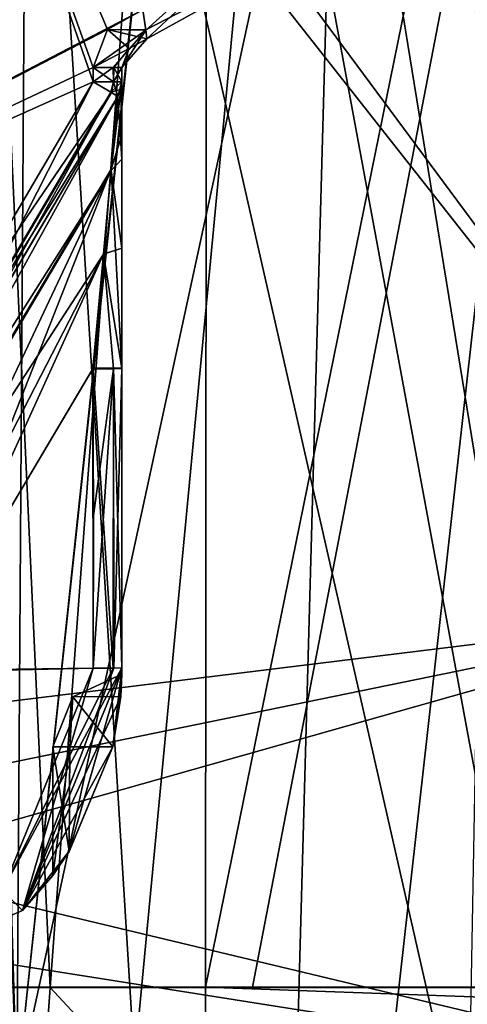
# Model space of a CAD drawing. Units: millimetres. Extents: x -156 to 156, y -95 to 1191.
# Drawn here: x -152 to -149, y -32 to -25 of the extents above; entities that cross this region are included whole.
import ezdxf

# ---------------------------------------------------------------- set-up
doc = ezdxf.new("R2010")
doc.units = ezdxf.units.MM
doc.header["$LTSCALE"] = 57.227049
for name, color, linetype in [('146', 7, 'CONTINUOUS'), ('176', 7, 'CONTINUOUS'), ('178', 7, 'CONTINUOUS'), ('184', 7, 'CONTINUOUS'), ('196', 7, 'CONTINUOUS'), ('2051', 7, 'CONTINUOUS'), ('2052', 7, 'CONTINUOUS'), ('2053', 7, 'CONTINUOUS'), ('2055', 7, 'CONTINUOUS'), ('2056', 7, 'CONTINUOUS'), ('2057', 7, 'CONTINUOUS'), ('2058', 7, 'CONTINUOUS'), ('2059', 7, 'CONTINUOUS'), ('2060', 7, 'CONTINUOUS'), ('2061', 7, 'CONTINUOUS'), ('2067', 7, 'CONTINUOUS'), ('2068', 7, 'CONTINUOUS'), ('2069', 7, 'CONTINUOUS'), ('2070', 7, 'CONTINUOUS'), ('2071', 7, 'CONTINUOUS'), ('2072', 7, 'CONTINUOUS'), ('2073', 7, 'CONTINUOUS'), ('2074', 7, 'CONTINUOUS'), ('2075', 7, 'CONTINUOUS'), ('2079', 7, 'CONTINUOUS'), ('2080', 7, 'CONTINUOUS'), ('2081', 7, 'CONTINUOUS'), ('2082', 7, 'CONTINUOUS'), ('2083', 7, 'CONTINUOUS'), ('2084', 7, 'CONTINUOUS'), ('2085', 7, 'CONTINUOUS'), ('2086', 7, 'CONTINUOUS'), ('2087', 7, 'CONTINUOUS'), ('2088', 7, 'CONTINUOUS'), ('2089', 7, 'CONTINUOUS'), ('2090', 7, 'CONTINUOUS'), ('2091', 7, 'CONTINUOUS'), ('2092', 7, 'CONTINUOUS'), ('2093', 7, 'CONTINUOUS'), ('2135', 7, 'CONTINUOUS'), ('2136', 7, 'CONTINUOUS'), ('260', 7, 'CONTINUOUS'), ('279', 7, 'CONTINUOUS'), ('280', 7, 'CONTINUOUS'), ('587', 7, 'CONTINUOUS'), ('588', 7, 'CONTINUOUS'), ('589', 7, 'CONTINUOUS'), ('590', 7, 'CONTINUOUS')]:
    doc.layers.add(name, color=color, linetype=linetype)

msp = doc.modelspace()

# ---------------------------------------------------------------- linework, layer by layer
at = {"layer": '146', "color": 7, "linetype": 'Continuous'}
for points in [[(-152.999, -2.5, 44.4651), (-148.2986, -2.5, 55.1213), (-151.1453, -32.5126, 48.9515), (-152.999, -2.5, 44.4651)], [(-151.957, -32.5409, 44), (-152.999, -2.5, 44.4651), (-151.1453, -32.5126, 48.9515), (-151.957, -32.5409, 44)], [(-151.1453, -32.5126, 48.9515), (-148.2986, -2.5, 55.1213), (-148.8443, -32.4322, 53.3194), (-151.1453, -32.5126, 48.9515)]]:
    msp.add_3dface(points, dxfattribs=at)
at = {"layer": '176', "color": 7, "linetype": 'Continuous'}
for points in [[(-153.2652, -32, 53.9531), (-152.5589, -43.8426, 47.7856), (-151.7223, -32.0016, 55.9992), (-153.2652, -32, 53.9531)], [(-151.7223, -32.0016, 55.9992), (-152.5589, -43.8426, 47.7856), (-144.8011, -39.4773, 60.3023), (-151.7223, -32.0016, 55.9992)], [(-151.7223, -32.0016, 55.9992), (-144.8011, -39.4773, 60.3023), (-146.3231, -32, 60.2748), (-151.7223, -32.0016, 55.9992)]]:
    msp.add_3dface(points, dxfattribs=at)
at = {"layer": '178', "color": 7, "linetype": 'Continuous'}
for points in [[(-155.998, -32.3392, -44.4989), (-156, -31.9973, -44.5), (-150.6532, -32.7236, -57.1077), (-155.998, -32.3392, -44.4989)], [(-150.6532, -32.7236, -57.1077), (-156, -31.9973, -44.5), (-150.6565, -31.9991, -57.1199), (-150.6532, -32.7236, -57.1077)], [(-150.6565, -31.9991, -57.1199), (-138, -32, -62.5), (-137.9981, -32.4549, -62.4965), (-150.6565, -31.9991, -57.1199)], [(-138, -32, -62.5), (-150.6565, -31.9991, -57.1199), (-150.3358, -31.9991, -57.423), (-138, -32, -62.5)], [(-150.6532, -32.7236, -57.1077), (-150.6565, -31.9991, -57.1199), (-137.9981, -32.4549, -62.4965), (-150.6532, -32.7236, -57.1077)], [(-144.3578, -31.9996, -61.1953), (-138, -32, -62.5), (-150.3358, -31.9991, -57.423), (-144.3578, -31.9996, -61.1953)]]:
    msp.add_3dface(points, dxfattribs=at)
at = {"layer": '184', "color": 7, "linetype": 'Continuous'}
for points in [[(-153.2652, -32, 53.9531), (-151.7223, -32.0016, 55.9992), (-153.0852, -2.5, 54.2248), (-153.2652, -32, 53.9531)], [(-151.7223, -32.0016, 55.9992), (-149.5391, -2.5, 58.1216), (-153.0852, -2.5, 54.2248), (-151.7223, -32.0016, 55.9992)], [(-151.7223, -32.0016, 55.9992), (-146.3231, -32, 60.2748), (-149.5391, -2.5, 58.1216), (-151.7223, -32.0016, 55.9992)], [(-149.5391, -2.5, 58.1216), (-146.3231, -32, 60.2748), (-146.3231, -12.5, 60.2748), (-149.5391, -2.5, 58.1216)]]:
    msp.add_3dface(points, dxfattribs=at)
at = {"layer": '196', "color": 7, "linetype": 'Continuous'}
for points in [[(-156, -2.5, -44.5), (-150.6349, -2.5, -57.1386), (-156, -31.9973, -44.5), (-156, -2.5, -44.5)], [(-156, -31.9973, -44.5), (-150.6349, -2.5, -57.1386), (-150.6565, -31.9991, -57.1199), (-156, -31.9973, -44.5)], [(-150.6349, -2.5, -57.1386), (-144.6569, -2.5, -61.0656), (-150.6565, -31.9991, -57.1199), (-150.6349, -2.5, -57.1386)], [(-150.6565, -31.9991, -57.1199), (-144.6569, -2.5, -61.0656), (-150.3358, -31.9991, -57.423), (-150.6565, -31.9991, -57.1199)], [(-144.6569, -2.5, -61.0656), (-144.3578, -31.9996, -61.1953), (-150.3358, -31.9991, -57.423), (-144.6569, -2.5, -61.0656)]]:
    msp.add_3dface(points, dxfattribs=at)
at = {"layer": '2051', "color": 7, "linetype": 'Continuous', "true_color": 0xe0f2ff}
for points in [[(-152.658, -29.8267, -3.0002), (-151.4291, -27.7557, -3), (-151.4265, -29.8099, -2.9788), (-152.658, -29.8267, -3.0002)], [(-151.4265, -29.8099, -2.9788), (-151.4291, -27.7557, -3), (-151.4264, -28.7637, -2.9896), (-151.4265, -29.8099, -2.9788)], [(-152.0502, -31.3343, -2.974), (-152.658, -29.8267, -3.0002), (-151.4265, -29.8099, -2.9788), (-152.0502, -31.3343, -2.974)]]:
    msp.add_3dface(points, dxfattribs=at)
at = {"layer": '2052', "color": 7, "linetype": 'Continuous', "true_color": 0xe0f2ff}
for points in [[(-151.4264, -28.7637, -2.9896), (-151.4291, -27.7557, -3), (-151.2886, -27.7571, -2.9414), (-151.4264, -28.7637, -2.9896)], [(-151.4265, -29.8099, -2.9788), (-151.4264, -28.7637, -2.9896), (-151.2886, -27.7571, -2.9414), (-151.4265, -29.8099, -2.9788)], [(-151.4265, -29.8099, -2.9788), (-151.2886, -27.7571, -2.9414), (-151.2853, -29.8092, -2.9169), (-151.4265, -29.8099, -2.9788)], [(-151.2886, -27.7571, -2.9414), (-151.23, -27.7548, -2.8), (-151.2853, -29.8092, -2.9169), (-151.2886, -27.7571, -2.9414)], [(-151.2853, -29.8092, -2.9169), (-151.23, -27.7548, -2.8), (-151.23, -29.8077, -2.7789), (-151.2853, -29.8092, -2.9169)]]:
    msp.add_3dface(points, dxfattribs=at)
at = {"layer": '2053', "color": 7, "linetype": 'Continuous', "true_color": 0xe0f2ff}
for points in [[(-151.23, -25.7868, 3.8), (-151.23, -25.7868, -3.8), (-151.23, -25.6893, 9.6951), (-151.23, -25.7868, 3.8)], [(-151.23, -25.6893, 9.6951), (-151.23, -25.7868, -3.8), (-151.23, -25.7868, -9.6951), (-151.23, -25.6893, 9.6951)], [(-151.23, -25.7868, 9.6951), (-151.23, -25.7868, 3.8), (-151.23, -25.6893, 9.6951), (-151.23, -25.7868, 9.6951)], [(-151.23, -25.6893, -9.6951), (-151.23, -25.6893, 9.6951), (-151.23, -25.7868, -9.6951), (-151.23, -25.6893, -9.6951)], [(-151.23, -29.8077, -2.7789), (-151.23, -27.7548, -2.8), (-151.23, -25.7868, 3.8), (-151.23, -29.8077, -2.7789)], [(-151.23, -27.7548, -2.8), (-151.23, -26.9281, -2.8923), (-151.23, -25.7868, 3.8), (-151.23, -27.7548, -2.8)], [(-151.23, -26.1543, 3.2184), (-151.23, -29.8077, -2.7789), (-151.23, -25.7868, 3.8), (-151.23, -26.1543, 3.2184)], [(-151.23, -26.3172, -3.1172), (-151.23, -25.7868, -3.8), (-151.23, -25.7868, 3.8), (-151.23, -26.3172, -3.1172)], [(-151.23, -26.9281, -2.8923), (-151.23, -26.3172, -3.1172), (-151.23, -25.7868, 3.8), (-151.23, -26.9281, -2.8923)], [(-151.23, -27.7522, 2.8), (-151.23, -29.8077, -2.7789), (-151.23, -26.1543, 3.2184), (-151.23, -27.7522, 2.8)], [(-151.23, -29.8077, 2.7789), (-151.23, -29.8077, -2.7789), (-151.23, -27.7522, 2.8), (-151.23, -29.8077, 2.7789)]]:
    msp.add_3dface(points, dxfattribs=at)
at = {"layer": '2055', "color": 7, "linetype": 'Continuous', "true_color": 0xe0f2ff}
for points in [[(-151.23, -25.7868, -9.6951), (-151.23, -25.7868, -3.8), (-151.237, -25.8394, -3.8), (-151.23, -25.7868, -9.6951)], [(-151.23, -25.7868, -9.6951), (-151.237, -25.8394, -3.8), (-151.237, -25.8394, -9.6951), (-151.23, -25.7868, -9.6951)], [(-151.2577, -25.8883, -3.8), (-151.2577, -25.8883, -9.6951), (-151.237, -25.8394, -9.6951), (-151.2577, -25.8883, -3.8)], [(-151.237, -25.8394, -3.8), (-151.2577, -25.8883, -3.8), (-151.237, -25.8394, -9.6951), (-151.237, -25.8394, -3.8)]]:
    msp.add_3dface(points, dxfattribs=at)
at = {"layer": '2056', "color": 7, "linetype": 'Continuous', "true_color": 0xe0f2ff}
for points in [[(-151.2577, -25.8883, -3.8), (-154.9229, -32.1106, -3.8), (-153.392, -29.5116, -4.627), (-151.2577, -25.8883, -3.8)], [(-151.2577, -25.8883, -9.6951), (-151.2577, -25.8883, -3.8), (-153.392, -29.5116, -4.627), (-151.2577, -25.8883, -9.6951)], [(-152.3789, -27.7918, -9.7147), (-151.2577, -25.8883, -9.6951), (-153.392, -29.5116, -4.627), (-152.3789, -27.7918, -9.7147)]]:
    msp.add_3dface(points, dxfattribs=at)
at = {"layer": '2057', "color": 7, "linetype": 'Continuous', "true_color": 0xe0f2ff}
for points in [[(-154.9229, -32.1106, 3.7999), (-151.2577, -25.8883, 3.7999), (-154.3119, -31.0733, 4.657), (-154.9229, -32.1106, 3.7999)], [(-151.2577, -25.8883, 3.7999), (-154.2484, -30.9656, 4.657), (-154.3119, -31.0733, 4.657), (-151.2577, -25.8883, 3.7999)], [(-151.2577, -25.8883, 3.7999), (-154.2419, -30.9545, 8.3838), (-154.2484, -30.9656, 5.657), (-151.2577, -25.8883, 3.7999)], [(-154.2484, -30.9656, 4.657), (-151.2577, -25.8883, 3.7999), (-154.2484, -30.9656, 5.657), (-154.2484, -30.9656, 4.657)], [(-151.2577, -25.8883, 3.7999), (-152.3789, -27.7918, 9.7147), (-154.2419, -30.9545, 8.3838), (-151.2577, -25.8883, 3.7999)], [(-151.2577, -25.8883, 9.6951), (-152.3789, -27.7918, 9.7147), (-151.2577, -25.8883, 3.7999), (-151.2577, -25.8883, 9.6951)]]:
    msp.add_3dface(points, dxfattribs=at)
at = {"layer": '2058', "color": 7, "linetype": 'Continuous', "true_color": 0xe0f2ff}
for points in [[(-151.3011, -25.8614, -9.8286), (-152.5478, -27.6903, -9.9147), (-151.4265, -25.7868, -9.8951), (-151.3011, -25.8614, -9.8286)], [(-152.4261, -27.7626, -9.8529), (-152.5478, -27.6903, -9.9147), (-151.3011, -25.8614, -9.8286), (-152.4261, -27.7626, -9.8529)], [(-151.2577, -25.8883, -9.6951), (-152.4261, -27.7626, -9.8529), (-151.3011, -25.8614, -9.8286), (-151.2577, -25.8883, -9.6951)], [(-151.2577, -25.8883, -9.6951), (-152.3789, -27.7918, -9.7147), (-152.4261, -27.7626, -9.8529), (-151.2577, -25.8883, -9.6951)]]:
    msp.add_3dface(points, dxfattribs=at)
at = {"layer": '2059', "color": 7, "linetype": 'Continuous', "true_color": 0xe0f2ff}
for points in [[(-151.4265, -25.7868, -9.8951), (-152.5478, -27.6903, -9.9147), (-152.555, -22.55, -9.9148), (-151.4265, -25.7868, -9.8951)], [(-151.4265, -25.6892, -9.8951), (-151.4265, -25.7868, -9.8951), (-152.555, -22.55, -9.9148), (-151.4265, -25.6892, -9.8951)], [(-151.3297, -25.4285, -9.8934), (-151.4265, -25.6892, -9.8951), (-152.555, -22.55, -9.9148), (-151.3297, -25.4285, -9.8934)], [(-151.0864, -25.2938, -9.8891), (-151.3297, -25.4285, -9.8934), (-152.555, -22.55, -9.9148), (-151.0864, -25.2938, -9.8891)]]:
    msp.add_3dface(points, dxfattribs=at)
at = {"layer": '2060', "color": 7, "linetype": 'Continuous', "true_color": 0xe0f2ff}
for points in [[(-152.1785, -1.006, 9.9082), (-155.805, -27.7472, 9.9715), (-151.4265, -1.3335, 9.8951), (-152.1785, -1.006, 9.9082)], [(-151.4265, -1.3335, 9.8951), (-155.805, -27.7472, 9.9715), (-151.4265, -17.6851, 9.8951), (-151.4265, -1.3335, 9.8951)], [(-151.4265, -17.6851, 9.8951), (-155.805, -27.7472, 9.9715), (-151.2717, -18.5004, 9.8924), (-151.4265, -17.6851, 9.8951)], [(-151.2717, -18.5004, 9.8924), (-155.805, -27.7472, 9.9715), (-150.8288, -19.2025, 9.8846), (-151.2717, -18.5004, 9.8924)], [(-150.8288, -19.2025, 9.8846), (-155.805, -27.7472, 9.9715), (-152.555, -22.55, 9.9148), (-150.8288, -19.2025, 9.8846)], [(-152.555, -22.55, 9.9148), (-155.805, -27.7472, 9.9715), (-151.005, -24.1, 9.8877), (-152.555, -22.55, 9.9148)], [(-155.805, -27.7472, 9.9715), (-151.0864, -25.2937, 9.8891), (-151.005, -24.1, 9.8877), (-155.805, -27.7472, 9.9715)], [(-155.805, -27.7472, 9.9715), (-151.3298, -25.4286, 9.8934), (-151.0864, -25.2937, 9.8891), (-155.805, -27.7472, 9.9715)], [(-155.805, -27.7472, 9.9715), (-151.4265, -25.6893, 9.8951), (-151.3298, -25.4286, 9.8934), (-155.805, -27.7472, 9.9715)], [(-151.4265, -25.6893, 9.8951), (-155.805, -27.7472, 9.9715), (-151.4265, -25.7868, 9.8951), (-151.4265, -25.6893, 9.8951)], [(-151.4265, -25.7868, 9.8951), (-155.805, -27.7472, 9.9715), (-152.5478, -27.6903, 9.9147), (-151.4265, -25.7868, 9.8951)]]:
    msp.add_3dface(points, dxfattribs=at)
at = {"layer": '2061', "color": 7, "linetype": 'Continuous', "true_color": 0xe0f2ff}
for points in [[(-151.4265, -25.7868, 9.8951), (-152.5478, -27.6903, 9.9147), (-152.4297, -27.7605, 9.8571), (-151.4265, -25.7868, 9.8951)], [(-151.4265, -25.7868, 9.8951), (-152.4297, -27.7605, 9.8571), (-151.3066, -25.858, 9.8355), (-151.4265, -25.7868, 9.8951)], [(-152.4297, -27.7605, 9.8571), (-152.3789, -27.7918, 9.7147), (-151.3066, -25.858, 9.8355), (-152.4297, -27.7605, 9.8571)], [(-151.3066, -25.858, 9.8355), (-152.3789, -27.7918, 9.7147), (-151.2577, -25.8883, 9.6951), (-151.3066, -25.858, 9.8355)]]:
    msp.add_3dface(points, dxfattribs=at)
at = {"layer": '2067', "color": 7, "linetype": 'Continuous', "true_color": 0xe0f2ff}
for points in [[(-152.0502, -31.3343, -2.974), (-151.4265, -29.8099, -2.9788), (-151.911, -31.4724, -2.7741), (-152.0502, -31.3343, -2.974)], [(-151.2853, -29.8092, -2.9169), (-151.23, -29.8077, -2.7789), (-151.911, -31.4724, -2.7741), (-151.2853, -29.8092, -2.9169)], [(-151.4265, -29.8099, -2.9788), (-151.2853, -29.8092, -2.9169), (-151.911, -31.4724, -2.7741), (-151.4265, -29.8099, -2.9788)], [(-153.5636, -32.1824, -2.7938), (-152.0502, -31.3343, -2.974), (-151.911, -31.4724, -2.7741), (-153.5636, -32.1824, -2.7938)]]:
    msp.add_3dface(points, dxfattribs=at)
at = {"layer": '2068', "color": 7, "linetype": 'Continuous', "true_color": 0xe0f2ff}
for points in [[(-151.911, -31.4724, -2.7741), (-151.23, -29.8077, -2.7789), (-151.5911, -31.0666, -1.0677), (-151.911, -31.4724, -2.7741)], [(-151.23, -29.8077, 2.7789), (-151.911, -31.4724, 2.7741), (-151.2381, -30.0036, 1.109), (-151.23, -29.8077, 2.7789)], [(-151.5911, -31.0666, -1.0677), (-151.23, -29.8077, -2.7789), (-151.2927, -30.35, -1.2422), (-151.5911, -31.0666, -1.0677)], [(-151.2927, -30.35, -1.2422), (-151.23, -29.8077, -2.7789), (-151.2381, -30.0035, -1.1089), (-151.2927, -30.35, -1.2422)], [(-151.2381, -30.0035, -1.1089), (-151.23, -29.8077, -2.7789), (-151.2304, -29.8506, -0.75), (-151.2381, -30.0035, -1.1089)], [(-151.2304, -29.8506, 0.75), (-151.23, -29.8077, 2.7789), (-151.2381, -30.0036, 1.109), (-151.2304, -29.8506, 0.75)], [(-151.23, -29.8077, -2.7789), (-151.23, -29.8077, 2.7789), (-151.2304, -29.8506, 0.75), (-151.23, -29.8077, -2.7789)], [(-151.2304, -29.8506, -0.75), (-151.23, -29.8077, -2.7789), (-151.2304, -29.8506, 0.75), (-151.2304, -29.8506, -0.75)], [(-151.911, -31.4724, 2.7741), (-151.2927, -30.35, 1.2422), (-151.2381, -30.0036, 1.109), (-151.911, -31.4724, 2.7741)], [(-151.2927, -30.35, 1.2422), (-151.911, -31.4724, 2.7741), (-151.5912, -31.0668, 1.0676), (-151.2927, -30.35, 1.2422)], [(-151.705, -31.2327, -0.75), (-151.911, -31.4724, -2.7741), (-151.5911, -31.0666, -1.0677), (-151.705, -31.2327, -0.75)], [(-151.5912, -31.0668, 1.0676), (-151.911, -31.4724, 2.7741), (-151.705, -31.2327, 0.75), (-151.5912, -31.0668, 1.0676)], [(-151.911, -31.4724, 2.7741), (-151.911, -31.4724, -2.7741), (-151.705, -31.2327, -0.75), (-151.911, -31.4724, 2.7741)], [(-151.705, -31.2327, 0.75), (-151.911, -31.4724, 2.7741), (-151.705, -31.2327, -0.75), (-151.705, -31.2327, 0.75)], [(-151.911, -31.4724, 2.7741), (-153.5636, -32.1824, 2.7938), (-151.911, -31.4724, -2.7741), (-151.911, -31.4724, 2.7741)], [(-153.5636, -32.1824, 2.7938), (-153.5636, -32.1824, -2.7938), (-151.911, -31.4724, -2.7741), (-153.5636, -32.1824, 2.7938)]]:
    msp.add_3dface(points, dxfattribs=at)
at = {"layer": '2069', "color": 191, "linetype": 'Continuous', "true_color": 0xba45ff}
for points in [[(-151.2304, -29.8506, 0.75), (-151.2927, -30.35, 1.2422), (-151.5674, -30.0056, 0.75), (-151.2304, -29.8506, 0.75)], [(-151.2927, -30.35, 1.2422), (-151.2304, -29.8506, 0.75), (-151.2381, -30.0036, 1.109), (-151.2927, -30.35, 1.2422)], [(-151.705, -30.35, 0.75), (-151.5674, -30.0056, 0.75), (-151.5883, -30.35, 1.071), (-151.705, -30.35, 0.75)], [(-151.5674, -30.0056, 0.75), (-151.2927, -30.35, 1.2422), (-151.5883, -30.35, 1.071), (-151.5674, -30.0056, 0.75)]]:
    msp.add_3dface(points, dxfattribs=at)
at = {"layer": '2070', "color": 191, "linetype": 'Continuous', "true_color": 0xba45ff}
for points in [[(-151.2304, -29.8506, -0.75), (-151.2304, -29.8506, 0.75), (-151.5674, -30.0056, 0.75), (-151.2304, -29.8506, -0.75)], [(-151.2304, -29.8506, -0.75), (-151.5674, -30.0056, 0.75), (-151.5674, -30.0056, -0.75), (-151.2304, -29.8506, -0.75)], [(-151.5674, -30.0056, 0.75), (-151.705, -30.35, 0.75), (-151.5674, -30.0056, -0.75), (-151.5674, -30.0056, 0.75)], [(-151.5674, -30.0056, -0.75), (-151.705, -30.35, 0.75), (-151.705, -30.35, -0.75), (-151.5674, -30.0056, -0.75)]]:
    msp.add_3dface(points, dxfattribs=at)
at = {"layer": '2071', "color": 191, "linetype": 'Continuous', "true_color": 0xba45ff}
for points in [[(-151.2381, -30.0035, -1.1089), (-151.2304, -29.8506, -0.75), (-151.5674, -30.0056, -0.75), (-151.2381, -30.0035, -1.1089)], [(-151.2927, -30.35, -1.2422), (-151.5674, -30.0056, -0.75), (-151.705, -30.35, -0.75), (-151.2927, -30.35, -1.2422)], [(-151.2927, -30.35, -1.2422), (-151.2381, -30.0035, -1.1089), (-151.5674, -30.0056, -0.75), (-151.2927, -30.35, -1.2422)], [(-151.2927, -30.35, -1.2422), (-151.705, -30.35, -0.75), (-151.5883, -30.35, -1.071), (-151.2927, -30.35, -1.2422)]]:
    msp.add_3dface(points, dxfattribs=at)
at = {"layer": '2072', "color": 191, "linetype": 'Continuous', "true_color": 0xba45ff}
for points in [[(-151.705, -31.2327, -0.75), (-151.5911, -31.0666, -1.0677), (-151.705, -30.35, -0.75), (-151.705, -31.2327, -0.75)], [(-151.705, -30.35, -0.75), (-151.5911, -31.0666, -1.0677), (-151.5883, -30.35, -1.071), (-151.705, -30.35, -0.75)], [(-151.5911, -31.0666, -1.0677), (-151.2927, -30.35, -1.2422), (-151.5883, -30.35, -1.071), (-151.5911, -31.0666, -1.0677)]]:
    msp.add_3dface(points, dxfattribs=at)
at = {"layer": '2073', "color": 191, "linetype": 'Continuous', "true_color": 0xba45ff}
for points in [[(-151.705, -31.2327, 0.75), (-151.705, -31.2327, -0.75), (-151.705, -30.35, 0.75), (-151.705, -31.2327, 0.75)], [(-151.705, -30.35, 0.75), (-151.705, -31.2327, -0.75), (-151.705, -30.35, -0.75), (-151.705, -30.35, 0.75)]]:
    msp.add_3dface(points, dxfattribs=at)
at = {"layer": '2074', "color": 191, "linetype": 'Continuous', "true_color": 0xba45ff}
for points in [[(-151.5912, -31.0668, 1.0676), (-151.705, -31.2327, 0.75), (-151.5883, -30.35, 1.071), (-151.5912, -31.0668, 1.0676)], [(-151.705, -31.2327, 0.75), (-151.705, -30.35, 0.75), (-151.5883, -30.35, 1.071), (-151.705, -31.2327, 0.75)], [(-151.2927, -30.35, 1.2422), (-151.5912, -31.0668, 1.0676), (-151.5883, -30.35, 1.071), (-151.2927, -30.35, 1.2422)]]:
    msp.add_3dface(points, dxfattribs=at)
at = {"layer": '2075', "color": 7, "linetype": 'Continuous', "true_color": 0xe0f2ff}
for points in [[(-151.23, -29.8077, 2.7789), (-151.2894, -29.8092, 2.9211), (-152.0502, -31.3343, 2.974), (-151.23, -29.8077, 2.7789)], [(-151.23, -29.8077, 2.7789), (-152.0502, -31.3343, 2.974), (-151.911, -31.4724, 2.7741), (-151.23, -29.8077, 2.7789)], [(-151.2894, -29.8092, 2.9211), (-151.4265, -29.8099, 2.9788), (-152.0502, -31.3343, 2.974), (-151.2894, -29.8092, 2.9211)], [(-152.0502, -31.3343, 2.974), (-153.5636, -32.1824, 2.7938), (-151.911, -31.4724, 2.7741), (-152.0502, -31.3343, 2.974)]]:
    msp.add_3dface(points, dxfattribs=at)
at = {"layer": '2079', "color": 7, "linetype": 'Continuous', "true_color": 0xe0f2ff}
for points in [[(-151.2577, -25.8883, 3.7999), (-154.9229, -32.1106, 3.7999), (-154.6842, -32.0815, 3.2814), (-151.2577, -25.8883, 3.7999)], [(-151.3036, -26.3867, 3.2561), (-151.2577, -25.8883, 3.7999), (-154.6842, -32.0815, 3.2814), (-151.3036, -26.3867, 3.2561)], [(-151.3036, -26.3867, 3.2561), (-154.6842, -32.0815, 3.2814), (-153.9434, -31.9912, 3.0003), (-151.3036, -26.3867, 3.2561)], [(-151.3036, -26.3867, 3.2561), (-153.9434, -31.9912, 3.0003), (-152.6639, -29.8366, 3.0002), (-151.3036, -26.3867, 3.2561)], [(-151.4281, -27.7526, 3), (-151.3036, -26.3867, 3.2561), (-152.6639, -29.8366, 3.0002), (-151.4281, -27.7526, 3)]]:
    msp.add_3dface(points, dxfattribs=at)
at = {"layer": '2080', "color": 7, "linetype": 'Continuous', "true_color": 0xe0f2ff}
for points in [[(-151.23, -26.1543, 3.2184), (-151.23, -25.7868, 3.8), (-151.3036, -26.3867, 3.2561), (-151.23, -26.1543, 3.2184)], [(-151.23, -25.7868, 3.8), (-151.237, -25.8394, 3.8), (-151.3036, -26.3867, 3.2561), (-151.23, -25.7868, 3.8)], [(-151.237, -25.8394, 3.8), (-151.2577, -25.8883, 3.7999), (-151.3036, -26.3867, 3.2561), (-151.237, -25.8394, 3.8)], [(-151.23, -27.7522, 2.8), (-151.23, -26.1543, 3.2184), (-151.3036, -26.3867, 3.2561), (-151.23, -27.7522, 2.8)], [(-151.4281, -27.7526, 3), (-151.23, -27.7522, 2.8), (-151.3036, -26.3867, 3.2561), (-151.4281, -27.7526, 3)], [(-151.2879, -27.7506, 2.9408), (-151.23, -27.7522, 2.8), (-151.4281, -27.7526, 3), (-151.2879, -27.7506, 2.9408)]]:
    msp.add_3dface(points, dxfattribs=at)
at = {"layer": '2081', "color": 7, "linetype": 'Continuous', "true_color": 0xe0f2ff}
for points in [[(-151.2879, -27.7506, 2.9408), (-151.4281, -27.7526, 3), (-151.2894, -29.8092, 2.9211), (-151.2879, -27.7506, 2.9408)], [(-151.2894, -29.8092, 2.9211), (-151.4281, -27.7526, 3), (-151.4265, -29.8099, 2.9788), (-151.2894, -29.8092, 2.9211)], [(-151.23, -29.8077, 2.7789), (-151.2879, -27.7506, 2.9408), (-151.2894, -29.8092, 2.9211), (-151.23, -29.8077, 2.7789)], [(-151.23, -29.8077, 2.7789), (-151.23, -27.7522, 2.8), (-151.2879, -27.7506, 2.9408), (-151.23, -29.8077, 2.7789)]]:
    msp.add_3dface(points, dxfattribs=at)
at = {"layer": '2082', "color": 7, "linetype": 'Continuous', "true_color": 0xe0f2ff}
for points in [[(-151.4265, -29.8099, 2.9788), (-151.4281, -27.7526, 3), (-152.6639, -29.8366, 3.0002), (-151.4265, -29.8099, 2.9788)], [(-152.0502, -31.3343, 2.974), (-151.4265, -29.8099, 2.9788), (-152.6639, -29.8366, 3.0002), (-152.0502, -31.3343, 2.974)]]:
    msp.add_3dface(points, dxfattribs=at)
at = {"layer": '2083', "color": 7, "linetype": 'Continuous', "true_color": 0xe0f2ff}
for points in [[(-151.23, -25.7868, 3.8), (-151.23, -25.7868, 9.6951), (-151.237, -25.8394, 9.6951), (-151.23, -25.7868, 3.8)], [(-151.237, -25.8394, 3.8), (-151.23, -25.7868, 3.8), (-151.237, -25.8394, 9.6951), (-151.237, -25.8394, 3.8)], [(-151.2577, -25.8883, 9.6951), (-151.2577, -25.8883, 3.7999), (-151.237, -25.8394, 3.8), (-151.2577, -25.8883, 9.6951)], [(-151.2577, -25.8883, 9.6951), (-151.237, -25.8394, 3.8), (-151.237, -25.8394, 9.6951), (-151.2577, -25.8883, 9.6951)]]:
    msp.add_3dface(points, dxfattribs=at)
at = {"layer": '2084', "color": 7, "linetype": 'Continuous', "true_color": 0xe0f2ff}
for points in [[(-151.2873, -25.7868, 9.8353), (-151.4265, -25.7868, 9.8951), (-151.3066, -25.858, 9.8355), (-151.2873, -25.7868, 9.8353)], [(-151.23, -25.7868, 9.6951), (-151.2873, -25.7868, 9.8353), (-151.3066, -25.858, 9.8355), (-151.23, -25.7868, 9.6951)], [(-151.23, -25.7868, 9.6951), (-151.3066, -25.858, 9.8355), (-151.237, -25.8394, 9.6951), (-151.23, -25.7868, 9.6951)], [(-151.3066, -25.858, 9.8355), (-151.2577, -25.8883, 9.6951), (-151.237, -25.8394, 9.6951), (-151.3066, -25.858, 9.8355)]]:
    msp.add_3dface(points, dxfattribs=at)
at = {"layer": '2085', "color": 7, "linetype": 'Continuous', "true_color": 0xe0f2ff}
for points in [[(-151.2853, -25.6893, 9.8332), (-151.4265, -25.6893, 9.8951), (-151.2873, -25.7868, 9.8353), (-151.2853, -25.6893, 9.8332)], [(-151.4265, -25.6893, 9.8951), (-151.4265, -25.7868, 9.8951), (-151.2873, -25.7868, 9.8353), (-151.4265, -25.6893, 9.8951)], [(-151.23, -25.7868, 9.6951), (-151.2853, -25.6893, 9.8332), (-151.2873, -25.7868, 9.8353), (-151.23, -25.7868, 9.6951)], [(-151.23, -25.7868, 9.6951), (-151.23, -25.6893, 9.6951), (-151.2853, -25.6893, 9.8332), (-151.23, -25.7868, 9.6951)]]:
    msp.add_3dface(points, dxfattribs=at)
at = {"layer": '2086', "color": 7, "linetype": 'Continuous', "true_color": 0xe0f2ff}
for points in [[(-151.0864, -25.2937, 9.8891), (-151.3298, -25.4286, 9.8934), (-151.0666, -25.4311, 9.8327), (-151.0864, -25.2937, 9.8891)], [(-151.4265, -25.6893, 9.8951), (-151.1816, -25.5589, 9.6934), (-151.3298, -25.4286, 9.8934), (-151.4265, -25.6893, 9.8951)], [(-151.1816, -25.5589, 9.6934), (-151.0599, -25.4915, 9.6892), (-151.3298, -25.4286, 9.8934), (-151.1816, -25.5589, 9.6934)], [(-151.3298, -25.4286, 9.8934), (-151.0599, -25.4915, 9.6892), (-151.0666, -25.4311, 9.8327), (-151.3298, -25.4286, 9.8934)], [(-151.2853, -25.6893, 9.8332), (-151.1816, -25.5589, 9.6934), (-151.4265, -25.6893, 9.8951), (-151.2853, -25.6893, 9.8332)], [(-151.23, -25.6893, 9.6951), (-151.1816, -25.5589, 9.6934), (-151.2853, -25.6893, 9.8332), (-151.23, -25.6893, 9.6951)]]:
    msp.add_3dface(points, dxfattribs=at)
at = {"layer": '2087', "color": 7, "linetype": 'Continuous', "true_color": 0xe0f2ff}
for points in [[(-151.1817, -25.5589, -9.6934), (-151.0599, -25.4915, -9.6892), (-151.1816, -25.5589, 9.6934), (-151.1817, -25.5589, -9.6934)], [(-151.1816, -25.5589, 9.6934), (-151.0599, -25.4915, -9.6892), (-151.0599, -25.4915, 9.6892), (-151.1816, -25.5589, 9.6934)], [(-151.23, -25.6893, 9.6951), (-151.23, -25.6893, -9.6951), (-151.1817, -25.5589, -9.6934), (-151.23, -25.6893, 9.6951)], [(-151.23, -25.6893, 9.6951), (-151.1817, -25.5589, -9.6934), (-151.1816, -25.5589, 9.6934), (-151.23, -25.6893, 9.6951)]]:
    msp.add_3dface(points, dxfattribs=at)
at = {"layer": '2088', "color": 7, "linetype": 'Continuous', "true_color": 0xe0f2ff}
for points in [[(-151.3297, -25.4285, -9.8934), (-151.0864, -25.2938, -9.8891), (-151.0662, -25.4335, -9.8302), (-151.3297, -25.4285, -9.8934)], [(-151.4265, -25.6892, -9.8951), (-151.3297, -25.4285, -9.8934), (-151.0662, -25.4335, -9.8302), (-151.4265, -25.6892, -9.8951)], [(-151.4265, -25.6892, -9.8951), (-151.0662, -25.4335, -9.8302), (-151.2894, -25.6893, -9.8374), (-151.4265, -25.6892, -9.8951)], [(-151.0662, -25.4335, -9.8302), (-151.23, -25.6893, -9.6951), (-151.2894, -25.6893, -9.8374), (-151.0662, -25.4335, -9.8302)], [(-151.23, -25.6893, -9.6951), (-151.0662, -25.4335, -9.8302), (-151.0599, -25.4915, -9.6892), (-151.23, -25.6893, -9.6951)], [(-151.23, -25.6893, -9.6951), (-151.0599, -25.4915, -9.6892), (-151.1817, -25.5589, -9.6934), (-151.23, -25.6893, -9.6951)]]:
    msp.add_3dface(points, dxfattribs=at)
at = {"layer": '2089', "color": 7, "linetype": 'Continuous', "true_color": 0xe0f2ff}
for points in [[(-151.4265, -25.7868, -9.8951), (-151.4265, -25.6892, -9.8951), (-151.2894, -25.6893, -9.8374), (-151.4265, -25.7868, -9.8951)], [(-151.4265, -25.7868, -9.8951), (-151.2894, -25.6893, -9.8374), (-151.2873, -25.7868, -9.8353), (-151.4265, -25.7868, -9.8951)], [(-151.2894, -25.6893, -9.8374), (-151.23, -25.6893, -9.6951), (-151.2873, -25.7868, -9.8353), (-151.2894, -25.6893, -9.8374)], [(-151.23, -25.6893, -9.6951), (-151.23, -25.7868, -9.6951), (-151.2873, -25.7868, -9.8353), (-151.23, -25.6893, -9.6951)]]:
    msp.add_3dface(points, dxfattribs=at)
at = {"layer": '2090', "color": 7, "linetype": 'Continuous', "true_color": 0xe0f2ff}
for points in [[(-151.3011, -25.8614, -9.8286), (-151.4265, -25.7868, -9.8951), (-151.2873, -25.7868, -9.8353), (-151.3011, -25.8614, -9.8286)], [(-151.2577, -25.8883, -9.6951), (-151.3011, -25.8614, -9.8286), (-151.2873, -25.7868, -9.8353), (-151.2577, -25.8883, -9.6951)], [(-151.23, -25.7868, -9.6951), (-151.2577, -25.8883, -9.6951), (-151.2873, -25.7868, -9.8353), (-151.23, -25.7868, -9.6951)], [(-151.2577, -25.8883, -9.6951), (-151.23, -25.7868, -9.6951), (-151.237, -25.8394, -9.6951), (-151.2577, -25.8883, -9.6951)]]:
    msp.add_3dface(points, dxfattribs=at)
at = {"layer": '2091', "color": 7, "linetype": 'Continuous', "true_color": 0xe0f2ff}
for points in [[(-151.0864, -25.2938, -9.8891), (-148.881, -23.4626, -9.8506), (-151.0662, -25.4335, -9.8302), (-151.0864, -25.2938, -9.8891)], [(-151.0662, -25.4335, -9.8302), (-148.881, -23.4626, -9.8506), (-151.0599, -25.4915, -9.6892), (-151.0662, -25.4335, -9.8302)], [(-151.0599, -25.4915, -9.6892), (-148.881, -23.4626, -9.8506), (-149.2481, -24.4883, -9.6597), (-151.0599, -25.4915, -9.6892)]]:
    msp.add_3dface(points, dxfattribs=at)
at = {"layer": '2092', "color": 7, "linetype": 'Continuous', "true_color": 0xe0f2ff}
for points in [[(-151.0599, -25.4915, -9.6892), (-149.2481, -24.4883, -9.6597), (-151.0599, -25.4915, 9.6892), (-151.0599, -25.4915, -9.6892)], [(-151.0599, -25.4915, 9.6892), (-149.2481, -24.4883, -9.6597), (-149.2494, -24.4899, 9.6597), (-151.0599, -25.4915, 9.6892)]]:
    msp.add_3dface(points, dxfattribs=at)
at = {"layer": '2093', "color": 7, "linetype": 'Continuous', "true_color": 0xe0f2ff}
for points in [[(-151.0864, -25.2937, 9.8891), (-151.0666, -25.4311, 9.8327), (-149.2494, -24.4899, 9.6597), (-151.0864, -25.2937, 9.8891)], [(-151.0666, -25.4311, 9.8327), (-151.0599, -25.4915, 9.6892), (-149.2494, -24.4899, 9.6597), (-151.0666, -25.4311, 9.8327)]]:
    msp.add_3dface(points, dxfattribs=at)
at = {"layer": '2135', "color": 7, "linetype": 'Continuous', "true_color": 0xe0f2ff}
for points in [[(-154.9229, -32.1106, -3.8), (-151.2577, -25.8883, -3.8), (-151.3044, -26.3947, -3.2524), (-154.9229, -32.1106, -3.8)], [(-154.6712, -32.0799, -3.2694), (-154.9229, -32.1106, -3.8), (-151.3044, -26.3947, -3.2524), (-154.6712, -32.0799, -3.2694)], [(-151.3574, -26.9707, -3.0743), (-154.6712, -32.0799, -3.2694), (-151.3044, -26.3947, -3.2524), (-151.3574, -26.9707, -3.0743)], [(-153.9433, -31.9911, -3.0003), (-154.6712, -32.0799, -3.2694), (-151.3574, -26.9707, -3.0743), (-153.9433, -31.9911, -3.0003)], [(-153.9433, -31.9911, -3.0003), (-151.3574, -26.9707, -3.0743), (-152.658, -29.8267, -3.0002), (-153.9433, -31.9911, -3.0003)], [(-151.4291, -27.7557, -3), (-152.658, -29.8267, -3.0002), (-151.3574, -26.9707, -3.0743), (-151.4291, -27.7557, -3)]]:
    msp.add_3dface(points, dxfattribs=at)
at = {"layer": '2136', "color": 7, "linetype": 'Continuous', "true_color": 0xe0f2ff}
for points in [[(-151.23, -25.7868, -3.8), (-151.23, -26.3172, -3.1172), (-151.237, -25.8394, -3.8), (-151.23, -25.7868, -3.8)], [(-151.23, -26.3172, -3.1172), (-151.2577, -25.8883, -3.8), (-151.237, -25.8394, -3.8), (-151.23, -26.3172, -3.1172)], [(-151.2577, -25.8883, -3.8), (-151.23, -26.3172, -3.1172), (-151.3044, -26.3947, -3.2524), (-151.2577, -25.8883, -3.8)], [(-151.23, -26.3172, -3.1172), (-151.23, -26.9281, -2.8923), (-151.3044, -26.3947, -3.2524), (-151.23, -26.3172, -3.1172)], [(-151.23, -26.9281, -2.8923), (-151.3574, -26.9707, -3.0743), (-151.3044, -26.3947, -3.2524), (-151.23, -26.9281, -2.8923)], [(-151.23, -26.9281, -2.8923), (-151.23, -27.7548, -2.8), (-151.3574, -26.9707, -3.0743), (-151.23, -26.9281, -2.8923)], [(-151.2886, -27.7571, -2.9414), (-151.4291, -27.7557, -3), (-151.3574, -26.9707, -3.0743), (-151.2886, -27.7571, -2.9414)], [(-151.23, -27.7548, -2.8), (-151.2886, -27.7571, -2.9414), (-151.3574, -26.9707, -3.0743), (-151.23, -27.7548, -2.8)]]:
    msp.add_3dface(points, dxfattribs=at)
at = {"layer": '260', "color": 7, "linetype": 'Continuous'}
for points in [[(-152.999, -2.7, -44.0025), (-151.9515, -32.698, -42.9549), (-147.3946, -32.9216, -53.9149), (-152.999, -2.7, -44.0025)], [(-151.82, -2.7, -49.9323), (-152.999, -2.7, -44.0025), (-147.3946, -32.9216, -53.9149), (-151.82, -2.7, -49.9323)], [(-148.4631, -2.7, -54.9571), (-151.82, -2.7, -49.9323), (-147.3946, -32.9216, -53.9149), (-148.4631, -2.7, -54.9571)]]:
    msp.add_3dface(points, dxfattribs=at)
at = {"layer": '279', "color": 7, "linetype": 'Continuous'}
for points in [[(-150.2419, -40.1181, 13.4124), (-145.883, -46.3615, 13.4669), (-146.2483, -4.5, 13.1015), (-150.2419, -40.1181, 13.4124)], [(-150.2419, -40.1181, 13.4124), (-146.2483, -4.5, 13.1015), (-149.755, -22.55, 13.2591), (-150.2419, -40.1181, 13.4124)], [(-152.255, -22.55, 13.2591), (-151.9515, -32.698, 13.3476), (-151.0001, -23.8, 13.27), (-152.255, -22.55, 13.2591)], [(-151.9515, -32.698, 13.3476), (-150.2419, -40.1181, 13.4124), (-149.755, -22.55, 13.2591), (-151.9515, -32.698, 13.3476)], [(-151.0001, -23.8, 13.27), (-151.9515, -32.698, 13.3476), (-149.755, -22.55, 13.2591), (-151.0001, -23.8, 13.27)]]:
    msp.add_3dface(points, dxfattribs=at)
at = {"layer": '280', "color": 7, "linetype": 'Continuous'}
for points in [[(-146.2483, -4.5, -13.1015), (-145.883, -46.3615, -13.4669), (-149.755, -22.55, -13.2591), (-146.2483, -4.5, -13.1015)], [(-151.8889, -23.4339, -13.2668), (-151.9515, -32.698, -13.3476), (-152.255, -22.55, -13.2591), (-151.8889, -23.4339, -13.2668)], [(-149.755, -22.55, -13.2591), (-145.883, -46.3615, -13.4669), (-150.1211, -23.4339, -13.2668), (-149.755, -22.55, -13.2591)], [(-151.005, -23.8, -13.27), (-151.9515, -32.698, -13.3476), (-151.8889, -23.4339, -13.2668), (-151.005, -23.8, -13.27)], [(-145.883, -46.3615, -13.4669), (-151.005, -23.8, -13.27), (-150.1211, -23.4339, -13.2668), (-145.883, -46.3615, -13.4669)], [(-145.883, -46.3615, -13.4669), (-151.9515, -32.698, -13.3476), (-151.005, -23.8, -13.27), (-145.883, -46.3615, -13.4669)]]:
    msp.add_3dface(points, dxfattribs=at)
at = {"layer": '587', "color": 7, "linetype": 'Continuous'}
for points in [[(-152.9362, -4.5, -10.1715), (-155.8017, -30.5044, -10.1966), (-146.4233, -4.5, -10.1147), (-152.9362, -4.5, -10.1715)], [(-146.4233, -4.5, -10.1147), (-155.8017, -30.5044, -10.1966), (-152.255, -22.55, -10.1656), (-146.4233, -4.5, -10.1147)], [(-146.8581, -29.4063, -10.1185), (-146.4233, -4.5, -10.1147), (-149.755, -22.55, -10.1438), (-146.8581, -29.4063, -10.1185)], [(-152.255, -22.55, -10.1656), (-155.8017, -30.5044, -10.1966), (-151.005, -23.8, -10.1547), (-152.255, -22.55, -10.1656)], [(-146.8581, -29.4063, -10.1185), (-149.755, -22.55, -10.1438), (-151.005, -23.8, -10.1547), (-146.8581, -29.4063, -10.1185)], [(-155.8017, -30.5044, -10.1966), (-146.8581, -29.4063, -10.1185), (-151.005, -23.8, -10.1547), (-155.8017, -30.5044, -10.1966)]]:
    msp.add_3dface(points, dxfattribs=at)
at = {"layer": '588', "color": 7, "linetype": 'Continuous'}
for points in [[(-146.8581, -29.4063, 10.1185), (-152.9362, -4.5, 10.1715), (-146.4233, -4.5, 10.1147), (-146.8581, -29.4063, 10.1185)], [(-152.9362, -4.5, 10.1715), (-146.8581, -29.4063, 10.1185), (-149.755, -22.55, 10.1438), (-152.9362, -4.5, 10.1715)], [(-146.8581, -29.4063, 10.1185), (-155.8017, -30.5044, 10.1966), (-152.255, -22.55, 10.1656), (-146.8581, -29.4063, 10.1185)], [(-146.8581, -29.4063, 10.1185), (-152.255, -22.55, 10.1656), (-151.005, -23.8, 10.1547), (-146.8581, -29.4063, 10.1185)], [(-149.755, -22.55, 10.1438), (-146.8581, -29.4063, 10.1185), (-151.005, -23.8, 10.1547), (-149.755, -22.55, 10.1438)]]:
    msp.add_3dface(points, dxfattribs=at)
at = {"layer": '589', "color": 7, "linetype": 'Continuous'}
for points in [[(-155.8017, -30.5044, 10.1966), (-146.8581, -29.4063, 10.1185), (-146.7519, -32.6702, 8.7689), (-155.8017, -30.5044, 10.1966)], [(-155.8017, -30.5044, 10.1966), (-146.7519, -32.6702, 8.7689), (-155.8056, -31.2392, 10.1385), (-155.8017, -30.5044, 10.1966)], [(-155.8056, -31.2392, 10.1385), (-146.7519, -32.6702, 8.7689), (-155.8092, -31.9386, 9.971), (-155.8056, -31.2392, 10.1385)], [(-155.8092, -31.9386, 9.971), (-146.7519, -32.6702, 8.7689), (-155.7256, -34.2371, 8.307), (-155.8092, -31.9386, 9.971)]]:
    msp.add_3dface(points, dxfattribs=at)
at = {"layer": '590', "color": 7, "linetype": 'Continuous'}
for points in [[(-146.752, -32.6703, -8.7689), (-146.8581, -29.4063, -10.1185), (-155.8092, -31.9386, -9.971), (-146.752, -32.6703, -8.7689)], [(-155.8092, -31.9386, -9.971), (-146.8581, -29.4063, -10.1185), (-155.8056, -31.2392, -10.1385), (-155.8092, -31.9386, -9.971)], [(-146.8581, -29.4063, -10.1185), (-155.8017, -30.5044, -10.1966), (-155.8056, -31.2392, -10.1385), (-146.8581, -29.4063, -10.1185)], [(-155.7256, -34.2373, -8.3067), (-146.752, -32.6703, -8.7689), (-155.8092, -31.9386, -9.971), (-155.7256, -34.2373, -8.3067)]]:
    msp.add_3dface(points, dxfattribs=at)

doc.saveas('drawing.dxf')
